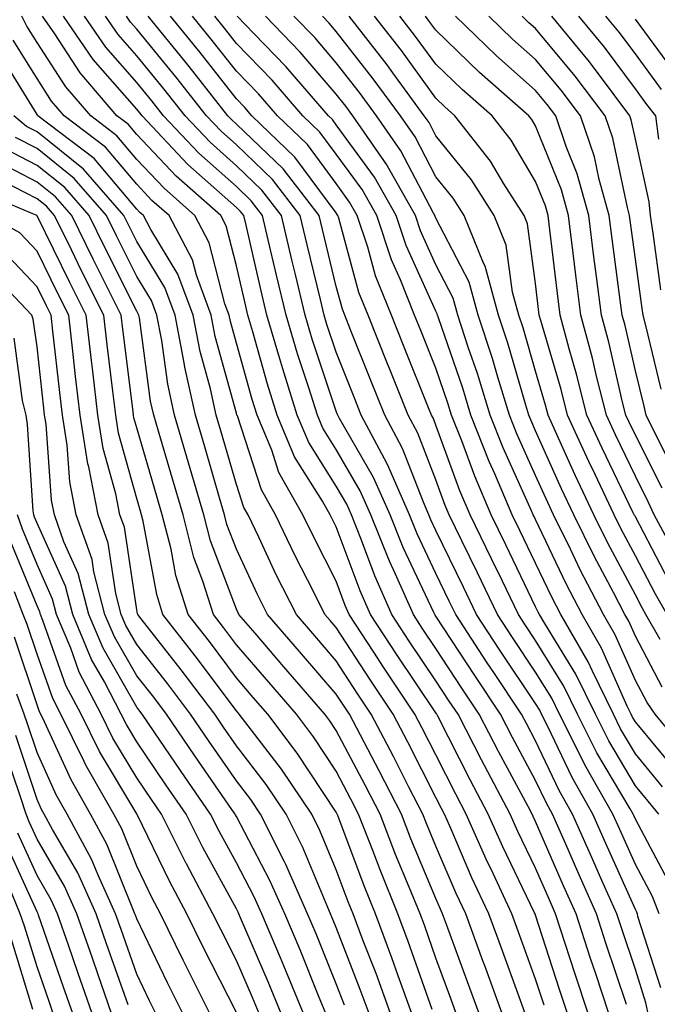
# Model space of a CAD drawing. Units: inches. Extents: x 1018643 to 1021283, y 7234538 to 7237178.
# Drawn here: x 1019956 to 1020020, y 7235523 to 7235622 of the extents above; entities that cross this region are included whole.
import ezdxf

# ---------------------------------------------------------------- set-up
doc = ezdxf.new("R2010")
doc.units = ezdxf.units.IN
doc.header["$MEASUREMENT"] = 0
doc.layers.add('Contour_10187234', color=7, linetype='Continuous', true_color=0x721ec2)

msp = doc.modelspace()

# ---------------------------------------------------------------- linework, layer by layer
at = {"layer": 'Contour_10187234'}
for points in [[(1020008.89, 7235522.76, 2983), (1020008.05, 7235525.377, 2983), (1020006.312, 7235530.182, 2983), (1020005.677, 7235531.92, 2983), (1020003.587, 7235536.383, 2983), (1020003.235, 7235537.106, 2983), (1020001.097, 7235541.92, 2983), (1020000.042, 7235543.912, 2983), (1019998.05, 7235547.838, 2983), (1019996.673, 7235550.543, 2983), (1019995.95, 7235551.92, 2983), (1019992.786, 7235556.656, 2983), (1019991.819, 7235558.151, 2983), (1019989.359, 7235561.92, 2983), (1019988.958, 7235562.828, 2983), (1019988.05, 7235565.25, 2983), (1019985.794, 7235569.664, 2983), (1019984.71, 7235571.92, 2983), (1019982.298, 7235576.168, 2983), (1019981.585, 7235578.385, 2983), (1019980.12, 7235581.92, 2983), (1019979.622, 7235583.492, 2983), (1019978.05, 7235589.117, 2983), (1019977.444, 7235591.315, 2983), (1019977.327, 7235591.92, 2983), (1019976.898, 7235593.072, 2983), (1019975.325, 7235599.195, 2983), (1019973.89, 7235601.92, 2983), (1019970.784, 7235604.654, 2983), (1019968.05, 7235607.555, 2983), (1019966.058, 7235609.928, 2983), (1019963.431, 7235611.92, 2983), (1019960.941, 7235614.811, 2983), (1019958.05, 7235619.274, 2983), (1019957.034, 7235620.904, 2983), (1019956.517, 7235621.92, 2983)], [(1020011.243, 7235521.92, 2982), (1020010.452, 7235524.322, 2982), (1020008.05, 7235531.783, 2982), (1020008.011, 7235531.881, 2982), (1020008.001, 7235531.92, 2982), (1020007.952, 7235532.018, 2982), (1020004.759, 7235538.629, 2982), (1020003.294, 7235541.92, 2982), (1020001.478, 7235545.348, 2982), (1019998.235, 7235551.735, 2982), (1019998.138, 7235551.92, 2982), (1019998.099, 7235551.969, 2982), (1019998.05, 7235552.057, 2982), (1019994.085, 7235557.955, 2982), (1019991.497, 7235561.92, 2982), (1019990.443, 7235564.313, 2982), (1019988.05, 7235570.729, 2982), (1019987.65, 7235571.52, 2982), (1019987.454, 7235571.92, 2982), (1019986.673, 7235573.297, 2982), (1019983.87, 7235577.74, 2982), (1019982.132, 7235581.92, 2982), (1019981.155, 7235585.026, 2982), (1019979.691, 7235590.279, 2982), (1019979.202, 7235591.92, 2982), (1019978.978, 7235592.848, 2982), (1019978.05, 7235596.881, 2982), (1019977.015, 7235600.885, 2982), (1019976.478, 7235601.92, 2982), (1019971.995, 7235605.865, 2982), (1019968.05, 7235610.055, 2982), (1019967.2, 7235611.07, 2982), (1019966.068, 7235611.92, 2982), (1019962.366, 7235616.236, 2982), (1019959.827, 7235620.143, 2982), (1019958.607, 7235621.92, 2982)], [(1020013.314, 7235521.92, 2981), (1020012.005, 7235525.875, 2981), (1020011.019, 7235528.951, 2981), (1020010.052, 7235531.92, 2981), (1020009.437, 7235533.307, 2981), (1020008.05, 7235536.49, 2981), (1020006.282, 7235540.152, 2981), (1020005.491, 7235541.92, 2981), (1020002.913, 7235546.783, 2981), (1020002.62, 7235547.35, 2981), (1020000.267, 7235551.92, 2981), (1019999.378, 7235553.248, 2981), (1019998.05, 7235555.289, 2981), (1019995.384, 7235559.254, 2981), (1019993.646, 7235561.92, 2981), (1019991.927, 7235565.797, 2981), (1019990.589, 7235569.381, 2981), (1019989.573, 7235571.92, 2981), (1019989.105, 7235572.975, 2981), (1019988.05, 7235574.801, 2981), (1019985.296, 7235579.166, 2981), (1019984.153, 7235581.92, 2981), (1019982.689, 7235586.559, 2981), (1019982.415, 7235587.555, 2981), (1019981.107, 7235591.92, 2981), (1019980.521, 7235594.391, 2981), (1019979.017, 7235600.953, 2981), (1019978.792, 7235601.92, 2981), (1019978.47, 7235602.34, 2981), (1019978.05, 7235602.74, 2981), (1019973.187, 7235607.057, 2981), (1019968.587, 7235611.92, 2981), (1019968.353, 7235612.223, 2981), (1019968.05, 7235612.594, 2981), (1019963.694, 7235617.565, 2981), (1019960.716, 7235621.92, 2981)], [(1020015.384, 7235521.92, 2980), (1020014.075, 7235525.895, 2980), (1020013.558, 7235527.428, 2980), (1020012.103, 7235531.92, 2980), (1020010.853, 7235534.723, 2980), (1020008.05, 7235541.158, 2980), (1020007.806, 7235541.676, 2980), (1020007.698, 7235541.92, 2980), (1020007.288, 7235542.682, 2980), (1020004.319, 7235548.19, 2980), (1020002.396, 7235551.92, 2980), (1020000.657, 7235554.527, 2980), (1019998.05, 7235558.522, 2980), (1019996.683, 7235560.553, 2980), (1019995.794, 7235561.92, 2980), (1019993.987, 7235565.983, 2980), (1019993.392, 7235567.262, 2980), (1019991.517, 7235571.92, 2980), (1019990.452, 7235574.322, 2980), (1019988.05, 7235578.483, 2980), (1019986.722, 7235580.592, 2980), (1019986.165, 7235581.92, 2980), (1019985.306, 7235584.664, 2980), (1019984.183, 7235588.053, 2980), (1019983.021, 7235591.92, 2980), (1019982.064, 7235595.934, 2980), (1019981.478, 7235598.492, 2980), (1019980.677, 7235601.92, 2980), (1019979.534, 7235603.404, 2980), (1019978.05, 7235604.83, 2980), (1019974.29, 7235608.16, 2980), (1019970.745, 7235611.92, 2980), (1019969.554, 7235613.424, 2980), (1019968.05, 7235615.27, 2980), (1019964.944, 7235618.815, 2980), (1019962.816, 7235621.92, 2980)], [(1020017.161, 7235522.809, 2979), (1020015.101, 7235528.971, 2979), (1020014.144, 7235531.92, 2979), (1020012.269, 7235536.139, 2979), (1020011.068, 7235538.902, 2979), (1020009.739, 7235541.92, 2979), (1020009.134, 7235543.004, 2979), (1020008.05, 7235545.27, 2979), (1020005.716, 7235549.586, 2979), (1020004.515, 7235551.92, 2979), (1020001.937, 7235555.807, 2979), (1019998.05, 7235561.754, 2979), (1019997.982, 7235561.852, 2979), (1019997.943, 7235561.92, 2979), (1019997.845, 7235562.125, 2979), (1019994.778, 7235568.649, 2979), (1019993.46, 7235571.92, 2979), (1019991.8, 7235575.67, 2979), (1019988.382, 7235581.588, 2979), (1019988.206, 7235581.92, 2979), (1019988.157, 7235582.027, 2979), (1019988.05, 7235582.301, 2979), (1019985.648, 7235589.518, 2979), (1019984.935, 7235591.92, 2979), (1019983.958, 7235596.012, 2979), (1019983.607, 7235597.477, 2979), (1019982.562, 7235601.92, 2979), (1019980.599, 7235604.469, 2979), (1019978.05, 7235606.91, 2979), (1019975.403, 7235609.274, 2979), (1019972.894, 7235611.92, 2979), (1019970.755, 7235614.625, 2979), (1019968.05, 7235617.936, 2979), (1019966.194, 7235620.065, 2979), (1019964.915, 7235621.92, 2979)], [(1020019.319, 7235521.92, 2978), (1020019.114, 7235522.985, 2978), (1020018.05, 7235526.324, 2978), (1020016.653, 7235530.524, 2978), (1020016.194, 7235531.92, 2978), (1020014.7, 7235535.27, 2978), (1020013.675, 7235537.545, 2978), (1020011.761, 7235541.92, 2978), (1020010.423, 7235544.293, 2978), (1020008.05, 7235549.274, 2978), (1020007.122, 7235550.992, 2978), (1020006.644, 7235551.92, 2978), (1020003.851, 7235556.119, 2978), (1020003.206, 7235557.076, 2978), (1020000.032, 7235561.92, 2978), (1019999.388, 7235563.258, 2978), (1019998.05, 7235566.022, 2978), (1019996.155, 7235570.026, 2978), (1019995.403, 7235571.92, 2978), (1019993.314, 7235576.656, 2978), (1019993.167, 7235577.037, 2978), (1019990.56, 7235581.92, 2978), (1019989.837, 7235583.707, 2978), (1019988.05, 7235588.209, 2978), (1019987.122, 7235590.992, 2978), (1019986.849, 7235591.92, 2978), (1019986.478, 7235593.492, 2978), (1019985.13, 7235599, 2978), (1019984.446, 7235601.92, 2978), (1019981.663, 7235605.533, 2978), (1019978.05, 7235609, 2978), (1019976.507, 7235610.377, 2978), (1019975.042, 7235611.92, 2978), (1019971.966, 7235615.836, 2978), (1019968.05, 7235620.611, 2978), (1019967.435, 7235621.305, 2978), (1019967.025, 7235621.92, 2978)], [(1020020.609, 7235524.479, 2977), (1020018.314, 7235531.656, 2977), (1020018.255, 7235531.92, 2977), (1020018.196, 7235532.067, 2977), (1020018.05, 7235532.34, 2977), (1020015.081, 7235538.951, 2977), (1020013.782, 7235541.92, 2977), (1020011.702, 7235545.572, 2977), (1020009.28, 7235550.69, 2977), (1020008.655, 7235551.92, 2977), (1020008.46, 7235552.33, 2977), (1020008.05, 7235552.994, 2977), (1020004.476, 7235558.346, 2977), (1020002.132, 7235561.92, 2977), (1020000.804, 7235564.674, 2977), (1019998.05, 7235570.348, 2977), (1019997.542, 7235571.412, 2977), (1019997.347, 7235571.92, 2977), (1019996.79, 7235573.18, 2977), (1019994.7, 7235578.57, 2977), (1019992.913, 7235581.92, 2977), (1019991.517, 7235585.387, 2977), (1019989.495, 7235590.475, 2977), (1019988.919, 7235591.92, 2977), (1019988.675, 7235592.545, 2977), (1019988.05, 7235594.82, 2977), (1019986.663, 7235600.533, 2977), (1019986.331, 7235601.92, 2977), (1019982.728, 7235606.598, 2977), (1019978.05, 7235611.09, 2977), (1019977.61, 7235611.481, 2977), (1019977.2, 7235611.92, 2977), (1019974.026, 7235615.943, 2977), (1019973.167, 7235617.037, 2977), (1019969.183, 7235621.92, 2977)], [(1020020.452, 7235531.92, 2976), (1020019.769, 7235533.639, 2976), (1020018.05, 7235536.871, 2976), (1020016.487, 7235540.358, 2976), (1020015.804, 7235541.92, 2976), (1020012.991, 7235546.861, 2976), (1020012.894, 7235547.076, 2976), (1020010.452, 7235551.92, 2976), (1020009.671, 7235553.541, 2976), (1020008.05, 7235556.158, 2976), (1020005.745, 7235559.615, 2976), (1020004.232, 7235561.92, 2976), (1020002.22, 7235566.09, 2976), (1020000.648, 7235569.322, 2976), (1019999.388, 7235571.92, 2976), (1019998.987, 7235572.858, 2976), (1019998.05, 7235575.416, 2976), (1019996.234, 7235580.104, 2976), (1019995.257, 7235581.92, 2976), (1019993.382, 7235586.588, 2976), (1019993.187, 7235587.057, 2976), (1019991.253, 7235591.92, 2976), (1019990.335, 7235594.205, 2976), (1019988.314, 7235601.656, 2976), (1019988.226, 7235601.92, 2976), (1019988.157, 7235602.027, 2976), (1019988.05, 7235602.184, 2976), (1019983.919, 7235607.789, 2976), (1019979.593, 7235611.92, 2976), (1019978.88, 7235612.75, 2976), (1019978.05, 7235613.61, 2976), (1019974.398, 7235618.268, 2976), (1019971.419, 7235621.92, 2976)], [(1020021.341, 7235535.211, 2975), (1020018.05, 7235541.402, 2975), (1020017.894, 7235541.764, 2975), (1020017.816, 7235541.92, 2975), (1020017.523, 7235542.447, 2975), (1020014.193, 7235548.063, 2975), (1020012.249, 7235551.92, 2975), (1020010.872, 7235554.742, 2975), (1020008.05, 7235559.322, 2975), (1020007.005, 7235560.875, 2975), (1020006.331, 7235561.92, 2975), (1020004.72, 7235565.25, 2975), (1020003.636, 7235567.506, 2975), (1020001.497, 7235571.92, 2975), (1020000.462, 7235574.332, 2975), (1019998.05, 7235580.904, 2975), (1019997.767, 7235581.637, 2975), (1019997.61, 7235581.92, 2975), (1019997.318, 7235582.652, 2975), (1019994.857, 7235588.727, 2975), (1019993.587, 7235591.92, 2975), (1019992.005, 7235595.875, 2975), (1019991.224, 7235598.746, 2975), (1019990.169, 7235601.92, 2975), (1019989.398, 7235603.268, 2975), (1019988.05, 7235605.133, 2975), (1019985.169, 7235609.039, 2975), (1019982.151, 7235611.92, 2975), (1019980.247, 7235614.117, 2975), (1019978.05, 7235616.402, 2975), (1019975.618, 7235619.488, 2975), (1019973.646, 7235621.92, 2975)], [(1020020.413, 7235541.92, 2974), (1020019.329, 7235543.199, 2974), (1020018.05, 7235544.762, 2974), (1020015.384, 7235549.254, 2974), (1020014.046, 7235551.92, 2974), (1020012.083, 7235555.953, 2974), (1020008.958, 7235561.012, 2974), (1020008.431, 7235561.92, 2974), (1020008.304, 7235562.174, 2974), (1020008.05, 7235562.701, 2974), (1020005.052, 7235568.922, 2974), (1020003.597, 7235571.92, 2974), (1020001.937, 7235575.807, 2974), (1020000.648, 7235579.322, 2974), (1019999.622, 7235581.92, 2974), (1019999.251, 7235583.121, 2974), (1019998.05, 7235586.627, 2974), (1019996.526, 7235590.397, 2974), (1019995.911, 7235591.92, 2974), (1019994.495, 7235595.475, 2974), (1019993.597, 7235597.467, 2974), (1019992.112, 7235601.92, 2974), (1019990.648, 7235604.518, 2974), (1019988.05, 7235608.072, 2974), (1019986.419, 7235610.289, 2974), (1019984.71, 7235611.92, 2974), (1019981.624, 7235615.494, 2974), (1019978.05, 7235619.186, 2974), (1019976.849, 7235620.719, 2974), (1019975.872, 7235621.92, 2974)], [(1020020.775, 7235544.645, 2973), (1020018.05, 7235547.965, 2973), (1020016.575, 7235550.445, 2973), (1020015.843, 7235551.92, 2973), (1020013.743, 7235556.227, 2973), (1020013.314, 7235557.184, 2973), (1020010.569, 7235561.92, 2973), (1020009.71, 7235563.58, 2973), (1020008.05, 7235567.067, 2973), (1020006.468, 7235570.338, 2973), (1020005.706, 7235571.92, 2973), (1020003.958, 7235576.012, 2973), (1020003.392, 7235577.262, 2973), (1020001.556, 7235581.92, 2973), (1020000.735, 7235584.606, 2973), (1019998.304, 7235591.666, 2973), (1019998.226, 7235591.92, 2973), (1019998.187, 7235592.057, 2973), (1019998.05, 7235592.32, 2973), (1019995.052, 7235598.922, 2973), (1019994.056, 7235601.92, 2973), (1019991.888, 7235605.758, 2973), (1019988.05, 7235611.022, 2973), (1019987.669, 7235611.539, 2973), (1019987.269, 7235611.92, 2973), (1019982.991, 7235616.861, 2973), (1019979.788, 7235620.182, 2973), (1019978.109, 7235621.92, 2973)], [(1020022.23, 7235546.1, 2972), (1020018.05, 7235551.178, 2972), (1020017.776, 7235551.647, 2972), (1020017.63, 7235551.92, 2972), (1020017.239, 7235552.731, 2972), (1020014.671, 7235558.541, 2972), (1020012.708, 7235561.92, 2972), (1020011.116, 7235564.986, 2972), (1020008.05, 7235571.432, 2972), (1020007.894, 7235571.764, 2972), (1020007.816, 7235571.92, 2972), (1020007.64, 7235572.33, 2972), (1020004.778, 7235578.649, 2972), (1020003.499, 7235581.92, 2972), (1020002.21, 7235586.08, 2972), (1020001.331, 7235588.639, 2972), (1020000.257, 7235591.92, 2972), (1019999.778, 7235593.649, 2972), (1019998.05, 7235596.988, 2972), (1019996.507, 7235600.377, 2972), (1019995.999, 7235601.92, 2972), (1019993.323, 7235606.647, 2972), (1019993.138, 7235607.008, 2972), (1019989.71, 7235611.92, 2972), (1019989.007, 7235612.877, 2972), (1019988.05, 7235614.108, 2972), (1019984.437, 7235618.307, 2972), (1019980.96, 7235621.92, 2972)], [(1020023.665, 7235547.535, 2971), (1020020.052, 7235551.92, 2971), (1020019.222, 7235553.092, 2971), (1020018.05, 7235555.318, 2971), (1020016.028, 7235559.899, 2971), (1020014.857, 7235561.92, 2971), (1020012.532, 7235566.402, 2971), (1020011.575, 7235568.395, 2971), (1020009.847, 7235571.92, 2971), (1020009.271, 7235573.141, 2971), (1020008.05, 7235575.875, 2971), (1020006.165, 7235580.035, 2971), (1020005.433, 7235581.92, 2971), (1020004.261, 7235585.709, 2971), (1020003.714, 7235587.584, 2971), (1020002.298, 7235591.92, 2971), (1020001.38, 7235595.25, 2971), (1019998.05, 7235601.666, 2971), (1019997.972, 7235601.842, 2971), (1019997.943, 7235601.92, 2971), (1019997.806, 7235602.164, 2971), (1019994.544, 7235608.414, 2971), (1019992.103, 7235611.92, 2971), (1019990.394, 7235614.264, 2971), (1019988.05, 7235617.242, 2971), (1019985.892, 7235619.762, 2971), (1019983.812, 7235621.92, 2971)], [(1020020.755, 7235554.625, 2970), (1020018.05, 7235559.742, 2970), (1020017.386, 7235561.256, 2970), (1020016.995, 7235561.92, 2970), (1020015.853, 7235564.117, 2970), (1020013.909, 7235567.779, 2970), (1020011.868, 7235571.92, 2970), (1020010.638, 7235574.508, 2970), (1020008.05, 7235580.338, 2970), (1020007.562, 7235581.432, 2970), (1020007.366, 7235581.92, 2970), (1020007.054, 7235582.916, 2970), (1020005.247, 7235589.117, 2970), (1020004.339, 7235591.92, 2970), (1020002.982, 7235596.852, 2970), (1020002.825, 7235597.145, 2970), (1020000.882, 7235601.92, 2970), (1019999.788, 7235603.658, 2970), (1019998.05, 7235605.807, 2970), (1019995.96, 7235609.83, 2970), (1019994.495, 7235611.92, 2970), (1019991.771, 7235615.641, 2970), (1019988.05, 7235620.387, 2970), (1019987.337, 7235621.207, 2970), (1019986.663, 7235621.92, 2970)], [(1020020.55, 7235559.42, 2969), (1020019.114, 7235561.92, 2969), (1020018.734, 7235562.604, 2969), (1020018.05, 7235563.902, 2969), (1020015.267, 7235569.137, 2969), (1020013.9, 7235571.92, 2969), (1020012.015, 7235575.885, 2969), (1020010.355, 7235579.615, 2969), (1020009.31, 7235581.92, 2969), (1020009.056, 7235582.926, 2969), (1020008.05, 7235586.324, 2969), (1020006.79, 7235590.66, 2969), (1020006.38, 7235591.92, 2969), (1020005.745, 7235594.225, 2969), (1020005.091, 7235598.961, 2969), (1020003.88, 7235601.92, 2969), (1020001.624, 7235605.494, 2969), (1019998.05, 7235609.928, 2969), (1019997.366, 7235611.236, 2969), (1019996.888, 7235611.92, 2969), (1019993.734, 7235616.236, 2969), (1019993.157, 7235617.027, 2969), (1019989.349, 7235621.92, 2969)], [(1020021.234, 7235561.92, 2968), (1020020.081, 7235563.951, 2968), (1020018.05, 7235567.809, 2968), (1020016.624, 7235570.494, 2968), (1020015.921, 7235571.92, 2968), (1020014.007, 7235575.963, 2968), (1020013.382, 7235577.252, 2968), (1020011.253, 7235581.92, 2968), (1020010.609, 7235584.479, 2968), (1020008.568, 7235591.402, 2968), (1020008.421, 7235591.92, 2968), (1020008.382, 7235592.252, 2968), (1020008.05, 7235595.094, 2968), (1020007.22, 7235601.09, 2968), (1020006.888, 7235601.92, 2968), (1020004.876, 7235605.094, 2968), (1020003.519, 7235607.389, 2968), (1019999.964, 7235611.92, 2968), (1019998.948, 7235612.818, 2968), (1019998.05, 7235613.678, 2968), (1019994.593, 7235618.463, 2968), (1019991.898, 7235621.92, 2968)], [(1020021.419, 7235565.289, 2967), (1020018.05, 7235571.715, 2967), (1020017.982, 7235571.852, 2967), (1020017.943, 7235571.92, 2967), (1020017.845, 7235572.125, 2967), (1020014.72, 7235578.59, 2967), (1020013.196, 7235581.92, 2967), (1020012.161, 7235586.031, 2967), (1020011.409, 7235588.561, 2967), (1020010.501, 7235591.92, 2967), (1020010.228, 7235594.098, 2967), (1020009.476, 7235600.494, 2967), (1020009.3, 7235601.92, 2967), (1020009.026, 7235602.897, 2967), (1020008.05, 7235605.328, 2967), (1020005.599, 7235609.469, 2967), (1020003.675, 7235611.92, 2967), (1020000.677, 7235614.547, 2967), (1019998.05, 7235617.096, 2967), (1019996.019, 7235619.889, 2967), (1019994.446, 7235621.92, 2967)], [(1020022.142, 7235567.828, 2966), (1020019.944, 7235571.92, 2966), (1020019.349, 7235573.219, 2966), (1020018.05, 7235575.807, 2966), (1020016.058, 7235579.928, 2966), (1020015.15, 7235581.92, 2966), (1020014.163, 7235585.807, 2966), (1020013.743, 7235587.613, 2966), (1020012.581, 7235591.92, 2966), (1020012.073, 7235595.943, 2966), (1020011.81, 7235598.16, 2966), (1020011.341, 7235601.92, 2966), (1020010.628, 7235604.498, 2966), (1020008.05, 7235610.914, 2966), (1020007.679, 7235611.549, 2966), (1020007.376, 7235611.92, 2966), (1020002.405, 7235616.276, 2966), (1019998.05, 7235620.504, 2966), (1019997.454, 7235621.324, 2966), (1019996.995, 7235621.92, 2966)], [(1020020.726, 7235574.596, 2965), (1020018.05, 7235579.908, 2965), (1020017.396, 7235581.266, 2965), (1020017.093, 7235581.92, 2965), (1020016.771, 7235583.199, 2965), (1020015.374, 7235589.244, 2965), (1020014.651, 7235591.92, 2965), (1020014.163, 7235595.807, 2965), (1020013.9, 7235597.77, 2965), (1020013.382, 7235601.92, 2965), (1020012.22, 7235606.09, 2965), (1020011.116, 7235608.854, 2965), (1020010.081, 7235611.92, 2965), (1020009.202, 7235613.072, 2965), (1020008.05, 7235614.459, 2965), (1020004.085, 7235617.955, 2965), (1020000.003, 7235621.92, 2965)], [(1020022.103, 7235575.973, 2964), (1020020.169, 7235579.801, 2964), (1020019.144, 7235581.92, 2964), (1020018.929, 7235582.799, 2964), (1020018.05, 7235586.363, 2964), (1020017.015, 7235590.885, 2964), (1020016.732, 7235591.92, 2964), (1020016.536, 7235593.434, 2964), (1020015.716, 7235599.586, 2964), (1020015.433, 7235601.92, 2964), (1020014.417, 7235605.553, 2964), (1020013.939, 7235607.809, 2964), (1020012.552, 7235611.92, 2964), (1020010.618, 7235614.488, 2964), (1020008.05, 7235617.565, 2964), (1020005.735, 7235619.606, 2964), (1020003.343, 7235621.92, 2964)], [(1020020.648, 7235584.518, 2963), (1020019.085, 7235590.885, 2963), (1020018.831, 7235591.92, 2963), (1020018.734, 7235592.604, 2963), (1020018.05, 7235597.555, 2963), (1020017.542, 7235601.412, 2963), (1020017.474, 7235601.92, 2963), (1020017.249, 7235602.721, 2963), (1020015.794, 7235609.664, 2963), (1020015.032, 7235611.92, 2963), (1020012.025, 7235615.895, 2963), (1020008.05, 7235620.66, 2963), (1020007.376, 7235621.246, 2963), (1020006.693, 7235621.92, 2963)], [(1020020.609, 7235594.479, 2962), (1020019.827, 7235600.143, 2962), (1020019.573, 7235601.92, 2962), (1020019.437, 7235603.307, 2962), (1020018.05, 7235609.567, 2962), (1020017.64, 7235611.51, 2962), (1020017.503, 7235611.92, 2962), (1020015.823, 7235614.147, 2962), (1020013.46, 7235617.33, 2962), (1020009.661, 7235621.92, 2962)], [(1020020.403, 7235609.567, 2961), (1020020.12, 7235611.92, 2961), (1020019.202, 7235613.072, 2961), (1020018.05, 7235614.635, 2961), (1020014.944, 7235618.815, 2961), (1020012.376, 7235621.92, 2961)], [(1020020.687, 7235614.557, 2960), (1020018.05, 7235618.121, 2960), (1020016.429, 7235620.299, 2960), (1020015.091, 7235621.92, 2960)], [(1020022.161, 7235616.031, 2959), (1020018.05, 7235621.608, 2959)], [(1020006.985, 7235521.92, 2984), (1020006.39, 7235523.58, 2984), (1020004.612, 7235528.483, 2984), (1020003.362, 7235531.92, 2984), (1020001.663, 7235535.533, 2984), (1019999.583, 7235540.387, 2984), (1019998.9, 7235541.92, 2984), (1019998.607, 7235542.477, 2984), (1019998.05, 7235543.57, 2984), (1019995.237, 7235549.108, 2984), (1019993.763, 7235551.92, 2984), (1019991.478, 7235555.348, 2984), (1019988.05, 7235560.611, 2984), (1019987.444, 7235561.315, 2984), (1019986.927, 7235561.92, 2984), (1019985.794, 7235564.176, 2984), (1019983.929, 7235567.799, 2984), (1019981.956, 7235571.92, 2984), (1019980.55, 7235574.42, 2984), (1019978.138, 7235581.832, 2984), (1019978.099, 7235581.92, 2984), (1019978.05, 7235582.106, 2984), (1019975.921, 7235589.791, 2984), (1019975.511, 7235591.92, 2984), (1019974.026, 7235595.943, 2984), (1019973.626, 7235597.496, 2984), (1019971.302, 7235601.92, 2984), (1019969.573, 7235603.443, 2984), (1019968.05, 7235605.055, 2984), (1019964.915, 7235608.785, 2984), (1019960.784, 7235611.92, 2984), (1019959.515, 7235613.385, 2984), (1019958.05, 7235615.66, 2984), (1019955.648, 7235619.518, 2984)], [(1020004.691, 7235521.92, 2985), (1020002.923, 7235526.793, 2985), (1020002.767, 7235527.203, 2985), (1020001.038, 7235531.92, 2985), (1020000.091, 7235533.961, 2985), (1019998.05, 7235538.697, 2985), (1019997.103, 7235540.973, 2985), (1019996.732, 7235541.92, 2985), (1019995.345, 7235544.625, 2985), (1019993.802, 7235547.672, 2985), (1019991.566, 7235551.92, 2985), (1019990.159, 7235554.029, 2985), (1019988.05, 7235557.281, 2985), (1019985.901, 7235559.772, 2985), (1019984.056, 7235561.92, 2985), (1019982.044, 7235565.914, 2985), (1019980.286, 7235569.684, 2985), (1019979.212, 7235571.92, 2985), (1019978.792, 7235572.662, 2985), (1019978.05, 7235574.947, 2985), (1019976.478, 7235580.348, 2985), (1019976.019, 7235581.92, 2985), (1019975.433, 7235584.537, 2985), (1019974.407, 7235588.277, 2985), (1019973.704, 7235591.92, 2985), (1019972.181, 7235596.051, 2985), (1019969.456, 7235600.514, 2985), (1019968.714, 7235601.92, 2985), (1019968.362, 7235602.233, 2985), (1019968.05, 7235602.565, 2985), (1019963.773, 7235607.643, 2985), (1019958.138, 7235611.92, 2985), (1019958.099, 7235611.969, 2985), (1019958.05, 7235612.047, 2985), (1019954.271, 7235618.141, 2985)], [(1020002.386, 7235521.92, 2986), (1020001.234, 7235525.104, 2986), (1019999.114, 7235530.856, 2986), (1019998.724, 7235531.92, 2986), (1019998.509, 7235532.379, 2986), (1019998.05, 7235533.443, 2986), (1019995.55, 7235539.42, 2986), (1019994.583, 7235541.92, 2986), (1019992.366, 7235546.236, 2986), (1019990.843, 7235549.127, 2986), (1019989.378, 7235551.92, 2986), (1019988.851, 7235552.721, 2986), (1019988.05, 7235553.942, 2986), (1019984.359, 7235558.229, 2986), (1019981.175, 7235561.92, 2986), (1019980.13, 7235564, 2986), (1019978.05, 7235568.463, 2986), (1019977.093, 7235570.963, 2986), (1019976.849, 7235571.92, 2986), (1019976.351, 7235573.619, 2986), (1019974.866, 7235578.736, 2986), (1019973.929, 7235581.92, 2986), (1019972.864, 7235586.735, 2986), (1019972.806, 7235587.164, 2986), (1019971.888, 7235591.92, 2986), (1019970.853, 7235594.723, 2986), (1019968.05, 7235599.322, 2986), (1019967.181, 7235601.051, 2986), (1019966.761, 7235601.92, 2986), (1019962.708, 7235606.578, 2986), (1019958.05, 7235610.299, 2986), (1019956.985, 7235610.856, 2986), (1019955.716, 7235611.92, 2986)], [(1020000.081, 7235521.92, 2987), (1019999.544, 7235523.414, 2987), (1019998.05, 7235527.467, 2987), (1019996.898, 7235530.768, 2987), (1019996.458, 7235531.92, 2987), (1019995.384, 7235534.586, 2987), (1019994.007, 7235537.877, 2987), (1019992.444, 7235541.92, 2987), (1019990.95, 7235544.82, 2987), (1019988.05, 7235550.309, 2987), (1019987.405, 7235551.276, 2987), (1019986.927, 7235551.92, 2987), (1019982.816, 7235556.686, 2987), (1019979.915, 7235560.055, 2987), (1019978.304, 7235561.92, 2987), (1019978.216, 7235562.086, 2987), (1019978.05, 7235562.457, 2987), (1019975.443, 7235569.313, 2987), (1019974.769, 7235571.92, 2987), (1019973.411, 7235576.559, 2987), (1019973.255, 7235577.125, 2987), (1019971.839, 7235581.92, 2987), (1019971.155, 7235585.026, 2987), (1019970.56, 7235589.41, 2987), (1019970.071, 7235591.92, 2987), (1019969.534, 7235593.404, 2987), (1019968.05, 7235595.826, 2987), (1019966.019, 7235599.889, 2987), (1019965.023, 7235601.92, 2987), (1019961.78, 7235605.651, 2987), (1019958.05, 7235608.629, 2987), (1019955.882, 7235609.752, 2987)], [(1019997.659, 7235522.311, 2988), (1019995.267, 7235529.137, 2988), (1019994.222, 7235531.92, 2988), (1019992.444, 7235536.315, 2988), (1019991.712, 7235538.258, 2988), (1019990.296, 7235541.92, 2988), (1019989.534, 7235543.404, 2988), (1019988.05, 7235546.207, 2988), (1019985.775, 7235549.645, 2988), (1019984.056, 7235551.92, 2988), (1019981.282, 7235555.152, 2988), (1019978.05, 7235558.893, 2988), (1019976.761, 7235560.631, 2988), (1019975.745, 7235561.92, 2988), (1019974.691, 7235565.279, 2988), (1019973.782, 7235567.652, 2988), (1019972.689, 7235571.92, 2988), (1019971.644, 7235575.514, 2988), (1019970.462, 7235579.508, 2988), (1019969.759, 7235581.92, 2988), (1019969.446, 7235583.317, 2988), (1019968.314, 7235591.656, 2988), (1019968.265, 7235591.92, 2988), (1019968.206, 7235592.076, 2988), (1019968.05, 7235592.33, 2988), (1019964.857, 7235598.727, 2988), (1019963.275, 7235601.92, 2988), (1019960.853, 7235604.723, 2988), (1019958.05, 7235606.949, 2988), (1019954.778, 7235608.649, 2988)], [(1019995.648, 7235521.92, 2989), (1019994.28, 7235525.69, 2989), (1019993.646, 7235527.516, 2989), (1019991.976, 7235531.92, 2989), (1019990.843, 7235534.713, 2989), (1019988.206, 7235541.764, 2989), (1019988.148, 7235541.92, 2989), (1019988.118, 7235541.988, 2989), (1019988.05, 7235542.106, 2989), (1019984.144, 7235548.014, 2989), (1019981.194, 7235551.92, 2989), (1019979.739, 7235553.61, 2989), (1019978.05, 7235555.572, 2989), (1019975.335, 7235559.205, 2989), (1019973.206, 7235561.92, 2989), (1019971.976, 7235565.846, 2989), (1019971.497, 7235568.473, 2989), (1019970.609, 7235571.92, 2989), (1019970.032, 7235573.902, 2989), (1019968.05, 7235580.631, 2989), (1019967.767, 7235581.637, 2989), (1019967.728, 7235581.92, 2989), (1019967.679, 7235582.291, 2989), (1019966.663, 7235590.533, 2989), (1019966.497, 7235591.92, 2989), (1019964.964, 7235595.006, 2989), (1019963.685, 7235597.555, 2989), (1019961.536, 7235601.92, 2989), (1019959.915, 7235603.785, 2989), (1019958.05, 7235605.279, 2989), (1019953.675, 7235607.545, 2989)], [(1019991.341, 7235521.92, 2991), (1019990.462, 7235524.332, 2991), (1019988.05, 7235530.533, 2991), (1019987.65, 7235531.52, 2991), (1019987.484, 7235531.92, 2991), (1019987.034, 7235532.936, 2991), (1019984.7, 7235538.57, 2991), (1019983.04, 7235541.92, 2991), (1019981.019, 7235544.889, 2991), (1019978.05, 7235548.756, 2991), (1019976.751, 7235550.621, 2991), (1019975.872, 7235551.92, 2991), (1019972.513, 7235556.383, 2991), (1019968.489, 7235561.481, 2991), (1019968.148, 7235561.92, 2991), (1019968.118, 7235561.988, 2991), (1019968.05, 7235562.379, 2991), (1019966.81, 7235570.68, 2991), (1019966.37, 7235571.92, 2991), (1019965.96, 7235574.01, 2991), (1019964.691, 7235578.561, 2991), (1019964.163, 7235581.92, 2991), (1019963.636, 7235586.334, 2991), (1019963.509, 7235587.379, 2991), (1019962.982, 7235591.92, 2991), (1019961.341, 7235595.211, 2991), (1019958.069, 7235601.901, 2991), (1019958.06, 7235601.92, 2991), (1019958.03, 7235601.94, 2991), (1019950.999, 7235604.869, 2991)], [(1019993.489, 7235521.92, 2990), (1019992.044, 7235525.914, 2990), (1019990.765, 7235529.205, 2990), (1019989.739, 7235531.92, 2990), (1019989.251, 7235533.121, 2990), (1019988.05, 7235536.334, 2990), (1019986.409, 7235540.279, 2990), (1019985.599, 7235541.92, 2990), (1019982.552, 7235546.422, 2990), (1019979.222, 7235550.748, 2990), (1019978.333, 7235551.92, 2990), (1019978.206, 7235552.076, 2990), (1019978.05, 7235552.252, 2990), (1019973.919, 7235557.789, 2990), (1019970.677, 7235561.92, 2990), (1019970.052, 7235563.922, 2990), (1019968.694, 7235571.276, 2990), (1019968.528, 7235571.92, 2990), (1019968.421, 7235572.291, 2990), (1019968.05, 7235573.551, 2990), (1019966.234, 7235580.104, 2990), (1019965.941, 7235581.92, 2990), (1019965.657, 7235584.313, 2990), (1019965.081, 7235588.951, 2990), (1019964.739, 7235591.92, 2990), (1019962.513, 7235596.383, 2990), (1019961.497, 7235598.473, 2990), (1019959.798, 7235601.92, 2990), (1019958.987, 7235602.858, 2990), (1019958.05, 7235603.6, 2990), (1019954.554, 7235605.416, 2990)], [(1019988.88, 7235522.75, 2992), (1019988.05, 7235524.889, 2992), (1019986.038, 7235529.908, 2992), (1019985.189, 7235531.92, 2992), (1019982.991, 7235536.861, 2992), (1019982.855, 7235537.115, 2992), (1019980.472, 7235541.92, 2992), (1019979.495, 7235543.365, 2992), (1019978.05, 7235545.24, 2992), (1019975.316, 7235549.186, 2992), (1019973.45, 7235551.92, 2992), (1019971.136, 7235555.006, 2992), (1019968.05, 7235558.902, 2992), (1019966.946, 7235560.817, 2992), (1019966.487, 7235561.92, 2992), (1019965.941, 7235564.029, 2992), (1019965.189, 7235569.059, 2992), (1019964.173, 7235571.92, 2992), (1019963.235, 7235576.735, 2992), (1019963.157, 7235577.027, 2992), (1019962.376, 7235581.92, 2992), (1019961.917, 7235585.787, 2992), (1019961.634, 7235588.336, 2992), (1019961.224, 7235591.92, 2992), (1019960.169, 7235594.039, 2992), (1019958.05, 7235598.365, 2992), (1019956.321, 7235600.192, 2992), (1019953.196, 7235601.92, 2992)], [(1019986.995, 7235521.92, 2993), (1019986.263, 7235523.707, 2993), (1019984.427, 7235528.297, 2993), (1019982.884, 7235531.92, 2993), (1019981.4, 7235535.27, 2993), (1019978.05, 7235541.656, 2993), (1019977.952, 7235541.822, 2993), (1019977.913, 7235541.92, 2993), (1019977.601, 7235542.369, 2993), (1019973.87, 7235547.74, 2993), (1019971.028, 7235551.92, 2993), (1019969.749, 7235553.619, 2993), (1019968.05, 7235555.777, 2993), (1019965.814, 7235559.684, 2993), (1019964.866, 7235561.92, 2993), (1019963.753, 7235566.217, 2993), (1019963.568, 7235567.438, 2993), (1019961.985, 7235571.92, 2993), (1019961.341, 7235575.211, 2993), (1019961.077, 7235578.893, 2993), (1019960.599, 7235581.92, 2993), (1019960.325, 7235584.195, 2993), (1019959.642, 7235590.328, 2993), (1019959.456, 7235591.92, 2993), (1019958.987, 7235592.858, 2993), (1019958.05, 7235594.781, 2993), (1019954.593, 7235598.463, 2993)], [(1019984.769, 7235521.92, 2994), (1019982.816, 7235526.686, 2994), (1019982.454, 7235527.516, 2994), (1019980.589, 7235531.92, 2994), (1019979.808, 7235533.678, 2994), (1019978.05, 7235537.027, 2994), (1019976.321, 7235540.192, 2994), (1019975.452, 7235541.92, 2994), (1019972.425, 7235546.295, 2994), (1019969.798, 7235550.172, 2994), (1019968.607, 7235551.92, 2994), (1019968.372, 7235552.242, 2994), (1019968.05, 7235552.643, 2994), (1019964.671, 7235558.541, 2994), (1019963.255, 7235561.92, 2994), (1019962.171, 7235566.041, 2994), (1019960.745, 7235569.225, 2994), (1019959.798, 7235571.92, 2994), (1019959.515, 7235573.385, 2994), (1019958.958, 7235581.012, 2994), (1019958.812, 7235581.92, 2994), (1019958.734, 7235582.604, 2994), (1019958.05, 7235588.756, 2994), (1019957.669, 7235591.539, 2994), (1019957.542, 7235591.92, 2994), (1019952.903, 7235596.774, 2994)], [(1019982.542, 7235521.92, 2995), (1019981.234, 7235525.104, 2995), (1019978.47, 7235531.5, 2995), (1019978.284, 7235531.92, 2995), (1019978.216, 7235532.086, 2995), (1019978.05, 7235532.399, 2995), (1019974.681, 7235538.551, 2995), (1019972.991, 7235541.92, 2995), (1019970.97, 7235544.84, 2995), (1019968.05, 7235549.147, 2995), (1019967.015, 7235550.885, 2995), (1019966.497, 7235551.92, 2995), (1019964.808, 7235555.162, 2995), (1019963.528, 7235557.399, 2995), (1019961.634, 7235561.92, 2995), (1019960.892, 7235564.762, 2995), (1019958.05, 7235571.08, 2995), (1019957.806, 7235571.676, 2995), (1019957.718, 7235571.92, 2995), (1019957.669, 7235572.301, 2995), (1019957.103, 7235580.973, 2995), (1019956.966, 7235581.92, 2995), (1019956.605, 7235583.365, 2995), (1019955.755, 7235589.625, 2995)], [(1019980.316, 7235521.92, 2996), (1019979.661, 7235523.531, 2996), (1019978.05, 7235527.242, 2996), (1019976.468, 7235530.338, 2996), (1019975.696, 7235531.92, 2996), (1019973.04, 7235536.91, 2996), (1019973.011, 7235536.959, 2996), (1019970.53, 7235541.92, 2996), (1019969.515, 7235543.385, 2996), (1019968.05, 7235545.553, 2996), (1019965.657, 7235549.527, 2996), (1019964.485, 7235551.92, 2996), (1019962.278, 7235556.149, 2996), (1019961.429, 7235558.541, 2996), (1019960.013, 7235561.92, 2996), (1019959.603, 7235563.473, 2996), (1019958.05, 7235566.94, 2996), (1019956.595, 7235570.465, 2996), (1019956.077, 7235571.92, 2996)], [(1019978.05, 7235522.018, 2997), (1019974.7, 7235528.57, 2997), (1019973.069, 7235531.92, 2997), (1019971.321, 7235535.192, 2997), (1019968.089, 7235541.881, 2997), (1019968.069, 7235541.92, 2997), (1019968.05, 7235541.949, 2997), (1019964.31, 7235548.18, 2997), (1019962.464, 7235551.92, 2997), (1019960.95, 7235554.82, 2997), (1019958.636, 7235561.334, 2997), (1019958.392, 7235561.92, 2997), (1019958.323, 7235562.193, 2997), (1019958.05, 7235562.799, 2997), (1019955.394, 7235569.264, 2997)], [(1019975.394, 7235521.92, 2998), (1019972.933, 7235526.803, 2998), (1019972.718, 7235527.252, 2998), (1019970.443, 7235531.92, 2998), (1019969.612, 7235533.483, 2998), (1019968.05, 7235536.705, 2998), (1019966.556, 7235540.426, 2998), (1019965.745, 7235541.92, 2998), (1019962.952, 7235546.822, 2998), (1019962.786, 7235547.184, 2998), (1019960.452, 7235551.92, 2998), (1019959.622, 7235553.492, 2998), (1019958.05, 7235557.936, 2998), (1019957.054, 7235560.924, 2998), (1019956.663, 7235561.92, 2998), (1019955.775, 7235564.195, 2998)], [(1019972.679, 7235521.92, 2999), (1019971.126, 7235524.996, 2999), (1019968.05, 7235531.422, 2999), (1019967.923, 7235531.793, 2999), (1019967.874, 7235531.92, 2999), (1019967.737, 7235532.233, 2999), (1019965.042, 7235538.912, 2999), (1019963.411, 7235541.92, 2999), (1019961.468, 7235545.338, 2999), (1019958.802, 7235551.168, 2999), (1019958.431, 7235551.92, 2999), (1019958.304, 7235552.174, 2999), (1019958.05, 7235552.877, 2999), (1019955.794, 7235559.664, 2999)], [(1019969.974, 7235521.92, 3000), (1019969.329, 7235523.199, 3000), (1019968.05, 7235525.865, 3000), (1019966.478, 7235530.348, 3000), (1019965.931, 7235531.92, 3000), (1019964.183, 7235535.787, 3000), (1019963.528, 7235537.399, 3000), (1019961.087, 7235541.92, 3000), (1019959.984, 7235543.854, 3000), (1019958.05, 7235548.092, 3000), (1019957.093, 7235550.963, 3000), (1019956.751, 7235551.92, 3000), (1019956.019, 7235553.951, 3000)], [(1019967.181, 7235522.789, 3001), (1019965.032, 7235528.902, 3001), (1019963.987, 7235531.92, 3001), (1019962.142, 7235536.012, 3001), (1019959.603, 7235540.367, 3001), (1019958.763, 7235541.92, 3001), (1019958.509, 7235542.379, 3001), (1019958.05, 7235543.365, 3001), (1019955.911, 7235549.781, 3001)], [(1019965.53, 7235521.92, 3002), (1019964.183, 7235525.787, 3002), (1019963.597, 7235527.467, 3002), (1019962.044, 7235531.92, 3002), (1019960.804, 7235534.674, 3002), (1019958.05, 7235539.391, 3002), (1019957.259, 7235541.129, 3002), (1019956.976, 7235541.92, 3002), (1019956.419, 7235543.551, 3002), (1019954.73, 7235548.6, 3002)], [(1019963.577, 7235521.92, 3003), (1019962.151, 7235526.022, 3003), (1019961.194, 7235528.776, 3003), (1019960.101, 7235531.92, 3003), (1019959.456, 7235533.326, 3003), (1019958.05, 7235535.758, 3003), (1019956.126, 7235539.996, 3003)], [(1019961.634, 7235521.92, 3004), (1019960.706, 7235524.576, 3004), (1019958.206, 7235531.764, 3004), (1019958.157, 7235531.92, 3004), (1019958.118, 7235531.988, 3004), (1019958.05, 7235532.115, 3004), (1019954.984, 7235538.854, 3004)], [(1019959.681, 7235521.92, 3005), (1019959.261, 7235523.131, 3005), (1019958.05, 7235526.608, 3005), (1019956.8, 7235530.67, 3005), (1019956.37, 7235531.92, 3005), (1019955.179, 7235534.791, 3005)], [(1019957.64, 7235522.33, 3006), (1019955.482, 7235529.352, 3006)]]:
    msp.add_polyline3d(points, dxfattribs=at)

doc.saveas('drawing.dxf')
